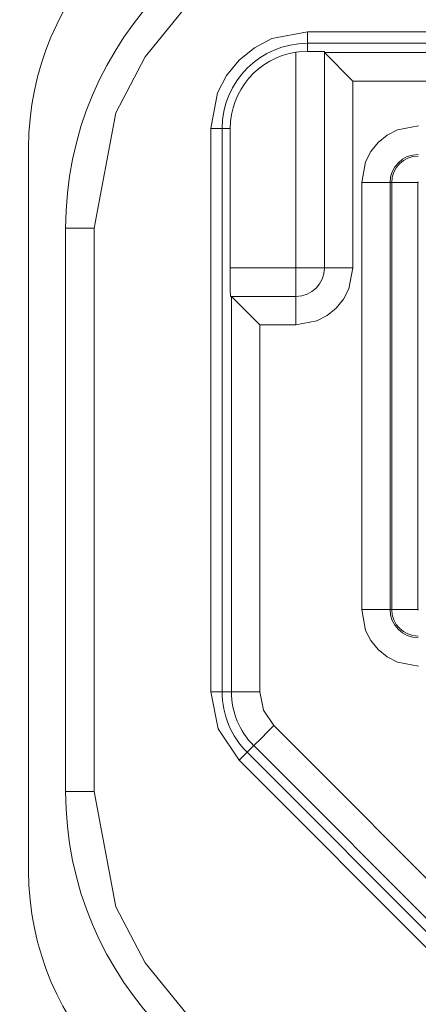
# Model space of a CAD drawing. Units: millimetres. Extents: x -1037 to 1136, y -718 to 718.
# Drawn here: x 507 to 514, y 4 to 22 of the extents above; entities that cross this region are included whole.
import ezdxf

# ---------------------------------------------------------------- set-up
doc = ezdxf.new("R2010")
doc.units = ezdxf.units.MM
doc.header["$MEASUREMENT"] = 0
doc.layers.add('Artwork', color=7, linetype='Continuous')

msp = doc.modelspace()

# ---------------------------------------------------------------- linework, layer by layer
at = {"layer": 'Artwork', "lineweight": 9}
for points, knots in [([(332.6211, 34.65), (332.6211, 34.65), (550.8193, 34.65), (550.8193, 34.65), (550.8193, 34.65), (550.8193, 34.65), (550.8193, -7.2511), (550.8193, -7.2511), (550.8193, -7.2511), (550.8193, -7.2511), (330.6205, -7.2511), (330.6205, -7.2511), (330.6205, -7.2511), (330.6205, -7.2511), (330.6205, 34.65), (330.6205, 34.65), (330.6205, 34.65), (330.6205, 34.65), (332.6211, 34.65), (332.6211, 34.65)], [0, 0, 0, 0, 0.1666667, 0.1666667, 0.1666667, 0.1666667, 0.3333333, 0.3333333, 0.3333333, 0.3333333, 0.5, 0.5, 0.5, 0.5, 0.6666667, 0.6666667, 0.6666667, 0.6666667, 1, 1, 1, 1]), ([(514.0688, 23.6379), (514.0688, 23.6379), (531.9678, 23.6379), (531.9678, 23.6379), (531.9678, 23.6379), (531.9678, 23.6379), (533.9936, 23.2528), (533.9936, 23.2528), (533.9936, 23.2528), (533.9936, 23.2528), (534.9774, 22.7421), (534.9774, 22.7421), (534.9774, 22.7421), (534.9774, 22.7421), (535.8583, 22.0263), (535.8583, 22.0263), (535.8583, 22.0263), (535.8583, 22.0263), (536.5721, 21.1473), (536.5721, 21.1473), (536.5721, 21.1473), (536.5721, 21.1473), (537.0828, 20.1616), (537.0828, 20.1616), (537.0828, 20.1616), (537.0828, 20.1616), (537.4679, 18.1382), (537.4679, 18.1382), (537.4679, 18.1382), (537.4679, 18.1382), (537.4679, 8.2393), (537.4679, 8.2393), (537.4679, 8.2393), (537.4679, 8.2393), (537.0828, 6.2135), (537.0828, 6.2135), (537.0828, 6.2135), (537.0828, 6.2135), (536.5721, 5.2278), (536.5721, 5.2278), (536.5721, 5.2278), (536.5721, 5.2278), (535.8583, 4.3488), (535.8583, 4.3488), (535.8583, 4.3488), (535.8583, 4.3488), (534.9774, 3.6355), (534.9774, 3.6355), (534.9774, 3.6355), (534.9774, 3.6355), (533.9936, 3.1248), (533.9936, 3.1248), (533.9936, 3.1248), (533.9936, 3.1248), (531.9678, 2.7377), (531.9678, 2.7377), (531.9678, 2.7377), (531.9678, 2.7377), (514.0688, 2.7377), (514.0688, 2.7377), (514.0688, 2.7377), (514.0688, 2.7377), (512.045, 3.1248), (512.045, 3.1248), (512.045, 3.1248), (512.045, 3.1248), (511.0592, 3.6355), (511.0592, 3.6355), (511.0592, 3.6355), (511.0592, 3.6355), (510.1803, 4.3488), (510.1803, 4.3488), (510.1803, 4.3488), (510.1803, 4.3488), (509.4645, 5.2278), (509.4645, 5.2278), (509.4645, 5.2278), (509.4645, 5.2278), (508.9538, 6.2135), (508.9538, 6.2135), (508.9538, 6.2135), (508.9538, 6.2135), (508.5692, 8.2393), (508.5692, 8.2393), (508.5692, 8.2393), (508.5692, 8.2393), (508.5692, 18.1382), (508.5692, 18.1382), (508.5692, 18.1382), (508.5692, 18.1382), (508.9538, 20.1616), (508.9538, 20.1616), (508.9538, 20.1616), (508.9538, 20.1616), (509.4645, 21.1473), (509.4645, 21.1473), (509.4645, 21.1473), (509.4645, 21.1473), (510.1803, 22.0263), (510.1803, 22.0263), (510.1803, 22.0263), (510.1803, 22.0263), (511.0592, 22.7421), (511.0592, 22.7421), (511.0592, 22.7421), (511.0592, 22.7421), (512.045, 23.2528), (512.045, 23.2528), (512.045, 23.2528), (512.045, 23.2528), (514.0688, 23.6379), (514.0688, 23.6379)], [0, 0, 0, 0, 0.0344828, 0.0344828, 0.0344828, 0.0344828, 0.0689655, 0.0689655, 0.0689655, 0.0689655, 0.1034483, 0.1034483, 0.1034483, 0.1034483, 0.137931, 0.137931, 0.137931, 0.137931, 0.1724138, 0.1724138, 0.1724138, 0.1724138, 0.2068966, 0.2068966, 0.2068966, 0.2068966, 0.2413793, 0.2413793, 0.2413793, 0.2413793, 0.2758621, 0.2758621, 0.2758621, 0.2758621, 0.3103448, 0.3103448, 0.3103448, 0.3103448, 0.3448276, 0.3448276, 0.3448276, 0.3448276, 0.3793103, 0.3793103, 0.3793103, 0.3793103, 0.4137931, 0.4137931, 0.4137931, 0.4137931, 0.4482759, 0.4482759, 0.4482759, 0.4482759, 0.4827586, 0.4827586, 0.4827586, 0.4827586, 0.5172414, 0.5172414, 0.5172414, 0.5172414, 0.5517241, 0.5517241, 0.5517241, 0.5517241, 0.5862069, 0.5862069, 0.5862069, 0.5862069, 0.6206897, 0.6206897, 0.6206897, 0.6206897, 0.6551724, 0.6551724, 0.6551724, 0.6551724, 0.6896552, 0.6896552, 0.6896552, 0.6896552, 0.7241379, 0.7241379, 0.7241379, 0.7241379, 0.7586207, 0.7586207, 0.7586207, 0.7586207, 0.7931034, 0.7931034, 0.7931034, 0.7931034, 0.8275862, 0.8275862, 0.8275862, 0.8275862, 0.862069, 0.862069, 0.862069, 0.862069, 0.8965517, 0.8965517, 0.8965517, 0.8965517, 0.9310345, 0.9310345, 0.9310345, 0.9310345, 1, 1, 1, 1]), ([(510.6198, 19.8877), (510.6198, 19.8877), (510.7394, 20.5131), (510.7394, 20.5131), (510.7394, 20.5131), (510.7394, 20.5131), (510.8981, 20.821), (510.8981, 20.821), (510.8981, 20.821), (510.8981, 20.821), (511.1181, 21.089), (511.1181, 21.089), (511.1181, 21.089), (511.1181, 21.089), (511.386, 21.3085), (511.386, 21.3085), (511.386, 21.3085), (511.386, 21.3085), (511.6935, 21.4677), (511.6935, 21.4677), (511.6935, 21.4677), (511.6935, 21.4677), (512.3193, 21.5868), (512.3193, 21.5868)], [0, 0, 0, 0, 0.1428571, 0.1428571, 0.1428571, 0.1428571, 0.2857143, 0.2857143, 0.2857143, 0.2857143, 0.4285714, 0.4285714, 0.4285714, 0.4285714, 0.5714286, 0.5714286, 0.5714286, 0.5714286, 0.7142857, 0.7142857, 0.7142857, 0.7142857, 1, 1, 1, 1]), ([(512.3193, 21.2437), (512.3193, 21.2437), (512.1666, 21.2353), (512.1666, 21.2353), (512.1666, 21.2353), (512.1666, 21.2353), (512.1181, 21.2289), (512.1181, 21.2289)], [0, 0, 0, 0, 0.3333333, 0.3333333, 0.3333333, 0.3333333, 1, 1, 1, 1]), ([(512.6184, 17.4392), (512.6184, 17.4392), (512.1181, 17.4392), (512.1181, 17.4392), (512.1181, 17.4392), (512.1181, 17.4392), (512.1181, 21.2289), (512.1181, 21.2289)], [0, 0, 0, 0, 0.3333333, 0.3333333, 0.3333333, 0.3333333, 1, 1, 1, 1]), ([(514.2695, 19.9337), (514.2695, 19.9337), (513.9013, 19.8645), (513.9013, 19.8645), (513.9013, 19.8645), (513.9013, 19.8645), (513.7213, 19.7706), (513.7213, 19.7706), (513.7213, 19.7706), (513.7213, 19.7706), (513.5646, 19.6425), (513.5646, 19.6425), (513.5646, 19.6425), (513.5646, 19.6425), (513.4366, 19.4858), (513.4366, 19.4858), (513.4366, 19.4858), (513.4366, 19.4858), (513.3426, 19.3039), (513.3426, 19.3039), (513.3426, 19.3039), (513.3426, 19.3039), (513.2734, 18.9376), (513.2734, 18.9376)], [0, 0, 0, 0, 0.1428571, 0.1428571, 0.1428571, 0.1428571, 0.2857143, 0.2857143, 0.2857143, 0.2857143, 0.4285714, 0.4285714, 0.4285714, 0.4285714, 0.5714286, 0.5714286, 0.5714286, 0.5714286, 0.7142857, 0.7142857, 0.7142857, 0.7142857, 1, 1, 1, 1]), ([(514.2676, 19.4042), (514.0095, 19.4042), (513.8004, 19.1951), (513.8004, 18.9371), (513.8004, 18.9371), (513.8004, 18.9371), (513.8004, 18.9371), (513.8004, 18.9371)], [0, 0, 0, 0, 0.3333333, 0.3333333, 0.3333333, 0.3333333, 1, 1, 1, 1]), ([(513.8009, 18.9376), (513.8009, 18.9376), (513.7737, 18.9376), (513.7737, 18.9376), (513.7737, 18.9376), (513.7737, 18.9376), (513.7737, 11.4393), (513.7737, 11.4393)], [0, 0, 0, 0, 0.3333333, 0.3333333, 0.3333333, 0.3333333, 1, 1, 1, 1]), ([(514.2695, 18.946), (514.2695, 18.946), (514.2656, 18.946), (514.2656, 18.946), (514.2656, 18.946), (514.2656, 18.946), (514.2611, 18.9415), (514.2611, 18.9415), (514.2611, 18.9415), (514.2611, 18.9415), (514.2611, 18.9376), (514.2611, 18.9376)], [0, 0, 0, 0, 0.25, 0.25, 0.25, 0.25, 0.5, 0.5, 0.5, 0.5, 1, 1, 1, 1]), ([(512.1181, 16.4386), (512.1181, 16.4386), (512.4864, 16.5078), (512.4864, 16.5078), (512.4864, 16.5078), (512.4864, 16.5078), (512.6688, 16.6018), (512.6688, 16.6018), (512.6688, 16.6018), (512.6688, 16.6018), (512.8256, 16.7318), (512.8256, 16.7318), (512.8256, 16.7318), (512.8256, 16.7318), (512.9556, 16.8885), (512.9556, 16.8885), (512.9556, 16.8885), (512.9556, 16.8885), (513.0495, 17.0709), (513.0495, 17.0709), (513.0495, 17.0709), (513.0495, 17.0709), (513.1187, 17.4392), (513.1187, 17.4392)], [0, 0, 0, 0, 0.1428571, 0.1428571, 0.1428571, 0.1428571, 0.2857143, 0.2857143, 0.2857143, 0.2857143, 0.4285714, 0.4285714, 0.4285714, 0.4285714, 0.5714286, 0.5714286, 0.5714286, 0.5714286, 0.7142857, 0.7142857, 0.7142857, 0.7142857, 1, 1, 1, 1]), ([(513.2734, 11.4393), (513.2734, 11.4393), (513.3426, 11.071), (513.3426, 11.071), (513.3426, 11.071), (513.3426, 11.071), (513.4366, 10.891), (513.4366, 10.891), (513.4366, 10.891), (513.4366, 10.891), (513.5646, 10.7338), (513.5646, 10.7338), (513.5646, 10.7338), (513.5646, 10.7338), (513.7213, 10.6063), (513.7213, 10.6063), (513.7213, 10.6063), (513.7213, 10.6063), (513.9013, 10.5119), (513.9013, 10.5119), (513.9013, 10.5119), (513.9013, 10.5119), (514.2695, 10.4432), (514.2695, 10.4432)], [0, 0, 0, 0, 0.1428571, 0.1428571, 0.1428571, 0.1428571, 0.2857143, 0.2857143, 0.2857143, 0.2857143, 0.4285714, 0.4285714, 0.4285714, 0.4285714, 0.5714286, 0.5714286, 0.5714286, 0.5714286, 0.7142857, 0.7142857, 0.7142857, 0.7142857, 1, 1, 1, 1]), ([(514.2611, 11.4393), (514.2611, 11.4393), (514.2611, 11.4348), (514.2611, 11.4348), (514.2611, 11.4348), (514.2611, 11.4348), (514.2656, 11.4309), (514.2656, 11.4309), (514.2656, 11.4309), (514.2656, 11.4309), (514.2695, 11.4309), (514.2695, 11.4309)], [0, 0, 0, 0, 0.25, 0.25, 0.25, 0.25, 0.5, 0.5, 0.5, 0.5, 1, 1, 1, 1]), ([(511.1181, 8.7876), (511.1181, 8.7876), (510.7498, 9.3378), (510.7498, 9.3378), (510.7498, 9.3378), (510.7498, 9.3378), (510.6198, 9.9889), (510.6198, 9.9889)], [0, 0, 0, 0, 0.3333333, 0.3333333, 0.3333333, 0.3333333, 1, 1, 1, 1]), ([(511.4844, 9.9889), (511.4844, 9.9889), (511.5491, 9.6685), (511.5491, 9.6685), (511.5491, 9.6685), (511.5491, 9.6685), (511.7291, 9.3986), (511.7291, 9.3986)], [0, 0, 0, 0, 0.3333333, 0.3333333, 0.3333333, 0.3333333, 1, 1, 1, 1]), ([(511.3751, 9.0451), (511.3751, 9.0451), (511.3835, 9.0511), (511.3835, 9.0511), (511.3835, 9.0511), (511.3835, 9.0511), (511.4023, 9.0723), (511.4023, 9.0723), (511.4023, 9.0723), (511.4023, 9.0723), (511.4799, 9.1494), (511.4799, 9.1494), (511.4799, 9.1494), (511.4799, 9.1494), (511.5343, 9.2018), (511.5343, 9.2018), (511.5343, 9.2018), (511.5343, 9.2018), (511.5951, 9.2646), (511.5951, 9.2646), (511.5951, 9.2646), (511.5951, 9.2646), (511.7291, 9.3986), (511.7291, 9.3986)], [0, 0, 0, 0, 0.1428571, 0.1428571, 0.1428571, 0.1428571, 0.2857143, 0.2857143, 0.2857143, 0.2857143, 0.4285714, 0.4285714, 0.4285714, 0.4285714, 0.5714286, 0.5714286, 0.5714286, 0.5714286, 0.7142857, 0.7142857, 0.7142857, 0.7142857, 1, 1, 1, 1]), ([(511.2604, 8.928), (511.2604, 8.928), (511.3751, 9.0451), (511.3751, 9.0451), (511.3751, 9.0451), (511.3751, 9.0451), (514.8746, 5.5461), (514.8746, 5.5461)], [0, 0, 0, 0, 0.3333333, 0.3333333, 0.3333333, 0.3333333, 1, 1, 1, 1])]:
    msp.add_open_spline(points, degree=3, knots=knots, dxfattribs=at)
for points in [[(512.4177, 24.548), (509.6563, 24.548), (507.4179, 22.3095), (507.4179, 19.5481)], [(514.0688, 24.1381), (510.7542, 24.1371), (508.0679, 21.4509), (508.0679, 18.1372)], [(512.3193, 21.5868), (512.3193, 21.5868), (533.7197, 21.5868), (533.7197, 21.5868)], [(512.3193, 21.5868), (512.3193, 21.5868), (512.3193, 21.3861), (512.3193, 21.3861)], [(512.3169, 21.3861), (511.4903, 21.3856), (510.8195, 20.7148), (510.8195, 19.8872)], [(512.3193, 21.3861), (512.3193, 21.3861), (533.7197, 21.3861), (533.7197, 21.3861)], [(512.3193, 21.2437), (512.3193, 21.2437), (512.3193, 21.3861), (512.3193, 21.3861)], [(512.1181, 21.2289), (511.4537, 21.129), (510.9619, 20.5585), (510.9619, 19.8872)], [(512.6184, 21.2393), (512.6179, 21.2403), (512.4998, 21.2422), (512.3179, 21.2427)], [(512.6184, 21.223), (512.6184, 21.223), (512.6184, 21.2393), (512.6184, 21.2393)], [(512.6184, 17.4392), (512.6184, 17.4392), (512.6184, 21.2393), (512.6184, 21.2393)], [(533.4182, 21.223), (533.4182, 21.223), (512.6184, 21.223), (512.6184, 21.223)], [(512.6184, 21.223), (512.6184, 21.223), (512.6184, 17.4392), (512.6184, 17.4392)], [(513.1187, 20.7227), (513.1187, 20.7227), (512.6184, 21.223), (512.6184, 21.223)], [(513.1187, 17.4392), (513.1187, 17.4392), (513.1187, 20.7227), (513.1187, 20.7227)], [(532.9179, 20.7227), (532.9179, 20.7227), (513.1187, 20.7227), (513.1187, 20.7227)], [(510.6198, 9.9889), (510.6198, 9.9889), (510.6198, 19.8877), (510.6198, 19.8877)], [(510.821, 19.8877), (510.821, 19.8877), (510.6198, 19.8877), (510.6198, 19.8877)], [(510.821, 9.9889), (510.821, 9.9889), (510.821, 19.8877), (510.821, 19.8877)], [(510.821, 19.8877), (510.821, 19.8877), (510.9628, 19.8877), (510.9628, 19.8877)], [(510.9628, 19.8877), (510.9628, 19.8877), (510.9628, 17.4392), (510.9628, 17.4392)], [(507.4179, 19.5486), (507.4179, 19.5486), (507.4179, 6.8497), (507.4179, 6.8497)], [(514.2676, 19.4334), (513.9942, 19.4329), (513.7722, 19.211), (513.7722, 18.9371)], [(513.2734, 18.9376), (513.2734, 18.9376), (513.7737, 18.9376), (513.7737, 18.9376)], [(513.2734, 18.9376), (513.2734, 18.9376), (513.2734, 11.4393), (513.2734, 11.4393)], [(513.8009, 18.9376), (513.8009, 18.9376), (513.8009, 11.4393), (513.8009, 11.4393)], [(514.2611, 18.9376), (514.2611, 18.9376), (513.8009, 18.9376), (513.8009, 18.9376)], [(514.2611, 18.9376), (514.2611, 18.9376), (514.2611, 11.4393), (514.2611, 11.4393)], [(508.0689, 8.2393), (508.0689, 8.2393), (508.0689, 18.1382), (508.0689, 18.1382)], [(508.5692, 18.1382), (508.5692, 18.1382), (508.0689, 18.1382), (508.0689, 18.1382)], [(510.9609, 17.4367), (510.9619, 17.1609), (510.9638, 16.9369), (510.9663, 16.9369)], [(512.1181, 17.4392), (512.1181, 17.4392), (510.9628, 17.4392), (510.9628, 17.4392)], [(512.1181, 16.9389), (512.1181, 16.9389), (512.1181, 17.4392), (512.1181, 17.4392)], [(512.1181, 16.9369), (512.394, 16.9369), (512.6179, 17.1609), (512.6179, 17.4372)], [(512.1181, 16.9369), (512.394, 16.9369), (512.6179, 17.1609), (512.6179, 17.4372)], [(512.6184, 17.4392), (512.6184, 17.4392), (513.1187, 17.4392), (513.1187, 17.4392)], [(510.9673, 16.9389), (510.9673, 16.9389), (512.1181, 16.9389), (512.1181, 16.9389)], [(510.9841, 16.9389), (510.9841, 16.9389), (510.9841, 9.9889), (510.9841, 9.9889)], [(510.9841, 16.9389), (510.9841, 16.9389), (511.4844, 16.4386), (511.4844, 16.4386)], [(512.1181, 16.9389), (512.1181, 16.9389), (512.1181, 16.4386), (512.1181, 16.4386)], [(512.1181, 16.4386), (512.1181, 16.4386), (511.4844, 16.4386), (511.4844, 16.4386)], [(511.4844, 16.4386), (511.4844, 16.4386), (511.4844, 9.9889), (511.4844, 9.9889)], [(513.2734, 11.4393), (513.2734, 11.4393), (513.7737, 11.4393), (513.7737, 11.4393)], [(513.7717, 11.4373), (513.7722, 11.1634), (513.9942, 10.9415), (514.2676, 10.9415)], [(513.7737, 11.4393), (513.7737, 11.4393), (513.8009, 11.4393), (513.8009, 11.4393)], [(513.8009, 11.4373), (513.8004, 11.1792), (514.0095, 10.9701), (514.2676, 10.9701)], [(514.2611, 11.4393), (514.2611, 11.4393), (513.8009, 11.4393), (513.8009, 11.4393)], [(510.6198, 9.9889), (510.6198, 9.9889), (510.821, 9.9889), (510.821, 9.9889)], [(510.8185, 9.9869), (510.8195, 9.5899), (510.9772, 9.2088), (511.2585, 8.928)], [(510.9841, 9.9889), (510.9841, 9.9889), (510.821, 9.9889), (510.821, 9.9889)], [(510.9841, 9.9869), (510.9836, 9.6334), (511.1245, 9.2943), (511.3746, 9.0437)], [(511.4844, 9.9889), (511.4844, 9.9889), (510.9841, 9.9889), (510.9841, 9.9889)], [(511.7291, 9.3986), (511.7291, 9.3986), (515.2281, 5.8976), (515.2281, 5.8976)], [(511.1181, 8.7876), (511.1181, 8.7876), (511.2604, 8.928), (511.2604, 8.928)], [(514.7595, 5.429), (514.7595, 5.429), (511.2604, 8.928), (511.2604, 8.928)], [(514.6171, 5.2866), (514.6171, 5.2866), (511.1181, 8.7876), (511.1181, 8.7876)], [(508.0689, 8.2374), (508.0679, 4.9237), (510.7542, 2.2374), (514.0679, 2.2374)], [(508.5692, 8.2393), (508.5692, 8.2393), (508.0689, 8.2393), (508.0689, 8.2393)], [(507.4179, 6.8478), (507.4179, 4.0868), (509.6563, 1.8484), (512.4177, 1.8484)]]:
    msp.add_open_spline(points, degree=3, dxfattribs=at)

doc.saveas('drawing.dxf')
